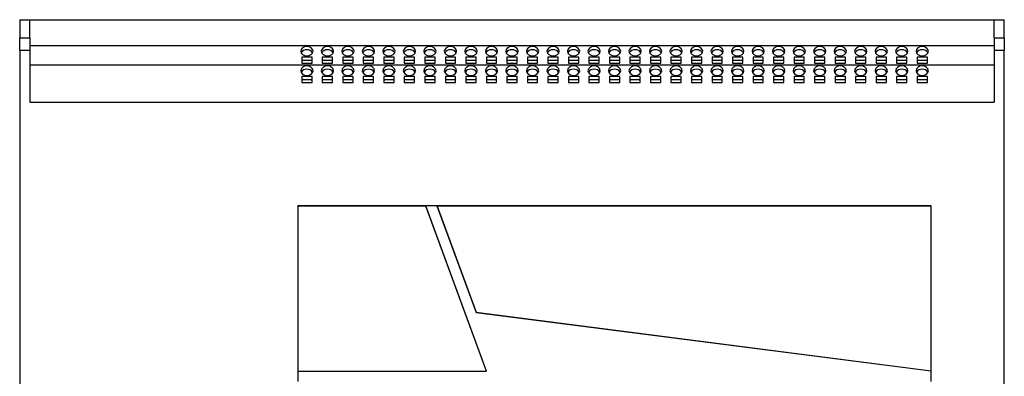
# Model space of a CAD drawing. Units: millimetres. Extents: x 372 to 1708, y 178 to 1328.
# Drawn here: x 1321 to 1705, y 1189 to 1328 of the extents above; entities that cross this region are included whole.
import ezdxf

# ---------------------------------------------------------------- set-up
doc = ezdxf.new("R2010")
doc.units = ezdxf.units.MM

msp = doc.modelspace()

# ---------------------------------------------------------------- linework, layer by layer
at = {"color": 7, "linetype": 'Continuous', "lineweight": 25}
for p, q in [((1321.47, 1328.02), (1325.47, 1328.02)), ((1321.47, 1328.02), (1321.47, 1321.02)), ((1325.47, 1321.02), (1325.47, 1328.02)), ((1325.47, 1328.02), (1701.47, 1328.02)), ((1701.47, 1328.02), (1705.47, 1328.02)), ((1701.47, 1321.02), (1701.47, 1328.02)), ((1705.47, 1321.02), (1705.47, 1328.02)), ((1321.47, 1321.02), (1325.47, 1321.02)), ((1321.47, 1316.02), (1321.47, 1321.02)), ((1325.47, 1321.02), (1325.47, 1316.02)), ((1701.47, 1321.02), (1705.47, 1321.02)), ((1701.47, 1321.02), (1701.47, 1316.02)), ((1705.47, 1321.02), (1705.47, 1316.02)), ((1325.47, 1318.02), (1701.47, 1318.02)), ((1321.47, 1316.02), (1321.47, 1108.02)), ((1325.47, 1316.02), (1321.47, 1316.02)), ((1325.47, 1316.02), (1325.47, 1295.89)), ((1435.47, 1313.42), (1431.47, 1313.42)), ((1431.47, 1313.42), (1431.47, 1311.13)), ((1435.47, 1311.13), (1435.47, 1313.42)), ((1443.47, 1313.42), (1439.47, 1313.42)), ((1439.47, 1313.42), (1439.47, 1311.13)), ((1443.47, 1311.13), (1443.47, 1313.42)), ((1447.47, 1313.42), (1447.47, 1311.13)), ((1451.47, 1313.42), (1447.47, 1313.42)), ((1451.47, 1311.13), (1451.47, 1313.42)), ((1455.47, 1313.42), (1455.47, 1311.13)), ((1459.47, 1313.42), (1455.47, 1313.42)), ((1459.47, 1311.13), (1459.47, 1313.42)), ((1463.47, 1313.42), (1463.47, 1311.13)), ((1467.47, 1313.42), (1463.47, 1313.42)), ((1467.47, 1311.13), (1467.47, 1313.42)), ((1471.47, 1313.42), (1471.47, 1311.13)), ((1475.47, 1313.42), (1471.47, 1313.42)), ((1475.47, 1311.13), (1475.47, 1313.42)), ((1479.47, 1313.42), (1479.47, 1311.13)), ((1483.47, 1313.42), (1479.47, 1313.42)), ((1483.47, 1311.13), (1483.47, 1313.42)), ((1487.47, 1313.42), (1487.47, 1311.13)), ((1491.47, 1313.42), (1487.47, 1313.42)), ((1491.47, 1311.13), (1491.47, 1313.42)), ((1495.47, 1313.42), (1495.47, 1311.13)), ((1499.47, 1313.42), (1495.47, 1313.42)), ((1499.47, 1311.13), (1499.47, 1313.42)), ((1503.47, 1313.42), (1503.47, 1311.13)), ((1507.47, 1313.42), (1503.47, 1313.42)), ((1507.47, 1311.13), (1507.47, 1313.42)), ((1511.47, 1313.42), (1511.47, 1311.13)), ((1515.47, 1313.42), (1511.47, 1313.42)), ((1515.47, 1311.13), (1515.47, 1313.42)), ((1519.47, 1313.42), (1519.47, 1311.13)), ((1523.47, 1313.42), (1519.47, 1313.42)), ((1523.47, 1311.13), (1523.47, 1313.42)), ((1527.47, 1313.42), (1527.47, 1311.13)), ((1531.47, 1313.42), (1527.47, 1313.42)), ((1531.47, 1311.13), (1531.47, 1313.42)), ((1535.47, 1313.42), (1535.47, 1311.13)), ((1539.47, 1313.42), (1535.47, 1313.42)), ((1539.47, 1311.13), (1539.47, 1313.42)), ((1543.47, 1313.42), (1543.47, 1311.13)), ((1547.47, 1313.42), (1543.47, 1313.42)), ((1547.47, 1311.13), (1547.47, 1313.42)), ((1551.47, 1313.42), (1551.47, 1311.13)), ((1555.47, 1313.42), (1551.47, 1313.42)), ((1555.47, 1311.13), (1555.47, 1313.42)), ((1559.47, 1313.42), (1559.47, 1311.13)), ((1563.47, 1313.42), (1559.47, 1313.42)), ((1563.47, 1311.13), (1563.47, 1313.42)), ((1567.47, 1313.42), (1567.47, 1311.13)), ((1571.47, 1313.42), (1567.47, 1313.42)), ((1571.47, 1311.13), (1571.47, 1313.42)), ((1575.47, 1313.42), (1575.47, 1311.13)), ((1579.47, 1313.42), (1575.47, 1313.42)), ((1579.47, 1311.13), (1579.47, 1313.42)), ((1583.47, 1313.42), (1583.47, 1311.13)), ((1587.47, 1313.42), (1583.47, 1313.42)), ((1587.47, 1311.13), (1587.47, 1313.42)), ((1591.47, 1313.42), (1591.47, 1311.13)), ((1595.47, 1313.42), (1591.47, 1313.42)), ((1595.47, 1311.13), (1595.47, 1313.42)), ((1599.47, 1313.42), (1599.47, 1311.13)), ((1603.47, 1313.42), (1599.47, 1313.42)), ((1603.47, 1311.13), (1603.47, 1313.42)), ((1607.47, 1313.42), (1607.47, 1311.13)), ((1611.47, 1313.42), (1607.47, 1313.42)), ((1611.47, 1311.13), (1611.47, 1313.42)), ((1615.47, 1313.42), (1615.47, 1311.13)), ((1619.47, 1313.42), (1615.47, 1313.42)), ((1619.47, 1311.13), (1619.47, 1313.42)), ((1623.47, 1313.42), (1623.47, 1311.13)), ((1627.47, 1313.42), (1623.47, 1313.42)), ((1627.47, 1311.13), (1627.47, 1313.42)), ((1631.47, 1313.42), (1631.47, 1311.13)), ((1635.47, 1313.42), (1631.47, 1313.42)), ((1635.47, 1311.13), (1635.47, 1313.42)), ((1639.47, 1313.42), (1639.47, 1311.13)), ((1643.47, 1313.42), (1639.47, 1313.42)), ((1643.47, 1311.13), (1643.47, 1313.42)), ((1647.47, 1313.42), (1647.47, 1311.13)), ((1651.47, 1313.42), (1647.47, 1313.42)), ((1651.47, 1311.13), (1651.47, 1313.42)), ((1655.47, 1313.42), (1655.47, 1311.13)), ((1659.47, 1313.42), (1655.47, 1313.42)), ((1659.47, 1311.13), (1659.47, 1313.42)), ((1663.47, 1313.42), (1663.47, 1311.13)), ((1667.47, 1313.42), (1663.47, 1313.42)), ((1667.47, 1311.13), (1667.47, 1313.42)), ((1671.47, 1313.42), (1671.47, 1311.13)), ((1675.47, 1313.42), (1671.47, 1313.42)), ((1675.47, 1311.13), (1675.47, 1313.42)), ((1701.47, 1316.02), (1701.47, 1295.89)), ((1705.47, 1316.02), (1701.47, 1316.02)), ((1705.47, 1108.02), (1705.47, 1316.02)), ((1325.47, 1310.45), (1701.47, 1310.45)), ((1435.47, 1312.14), (1431.47, 1312.14)), ((1431.47, 1311.13), (1435.47, 1311.13)), ((1443.47, 1312.14), (1439.47, 1312.14)), ((1439.47, 1311.13), (1443.47, 1311.13)), ((1451.47, 1312.14), (1447.47, 1312.14)), ((1447.47, 1311.13), (1451.47, 1311.13)), ((1459.47, 1312.14), (1455.47, 1312.14)), ((1455.47, 1311.13), (1459.47, 1311.13)), ((1467.47, 1312.14), (1463.47, 1312.14)), ((1463.47, 1311.13), (1467.47, 1311.13)), ((1475.47, 1312.14), (1471.47, 1312.14)), ((1471.47, 1311.13), (1475.47, 1311.13)), ((1483.47, 1312.14), (1479.47, 1312.14)), ((1479.47, 1311.13), (1483.47, 1311.13)), ((1491.47, 1312.14), (1487.47, 1312.14)), ((1487.47, 1311.13), (1491.47, 1311.13)), ((1499.47, 1312.14), (1495.47, 1312.14)), ((1495.47, 1311.13), (1499.47, 1311.13)), ((1507.47, 1312.14), (1503.47, 1312.14)), ((1503.47, 1311.13), (1507.47, 1311.13)), ((1515.47, 1312.14), (1511.47, 1312.14)), ((1511.47, 1311.13), (1515.47, 1311.13)), ((1523.47, 1312.14), (1519.47, 1312.14)), ((1519.47, 1311.13), (1523.47, 1311.13)), ((1531.47, 1312.14), (1527.47, 1312.14)), ((1527.47, 1311.13), (1531.47, 1311.13)), ((1539.47, 1312.14), (1535.47, 1312.14)), ((1535.47, 1311.13), (1539.47, 1311.13)), ((1547.47, 1312.14), (1543.47, 1312.14)), ((1543.47, 1311.13), (1547.47, 1311.13)), ((1555.47, 1312.14), (1551.47, 1312.14)), ((1551.47, 1311.13), (1555.47, 1311.13)), ((1563.47, 1312.14), (1559.47, 1312.14)), ((1559.47, 1311.13), (1563.47, 1311.13)), ((1571.47, 1312.14), (1567.47, 1312.14)), ((1567.47, 1311.13), (1571.47, 1311.13)), ((1579.47, 1312.14), (1575.47, 1312.14)), ((1575.47, 1311.13), (1579.47, 1311.13)), ((1587.47, 1312.14), (1583.47, 1312.14)), ((1583.47, 1311.13), (1587.47, 1311.13)), ((1595.47, 1312.14), (1591.47, 1312.14)), ((1591.47, 1311.13), (1595.47, 1311.13)), ((1603.47, 1312.14), (1599.47, 1312.14)), ((1599.47, 1311.13), (1603.47, 1311.13)), ((1611.47, 1312.14), (1607.47, 1312.14)), ((1607.47, 1311.13), (1611.47, 1311.13)), ((1619.47, 1312.14), (1615.47, 1312.14)), ((1615.47, 1311.13), (1619.47, 1311.13)), ((1627.47, 1312.14), (1623.47, 1312.14)), ((1623.47, 1311.13), (1627.47, 1311.13)), ((1635.47, 1312.14), (1631.47, 1312.14)), ((1631.47, 1311.13), (1635.47, 1311.13)), ((1643.47, 1312.14), (1639.47, 1312.14)), ((1639.47, 1311.13), (1643.47, 1311.13)), ((1651.47, 1312.14), (1647.47, 1312.14)), ((1647.47, 1311.13), (1651.47, 1311.13)), ((1659.47, 1312.14), (1655.47, 1312.14)), ((1655.47, 1311.13), (1659.47, 1311.13)), ((1667.47, 1312.14), (1663.47, 1312.14)), ((1663.47, 1311.13), (1667.47, 1311.13)), ((1675.47, 1312.14), (1671.47, 1312.14)), ((1671.47, 1311.13), (1675.47, 1311.13)), ((1435.47, 1305.85), (1431.47, 1305.85)), ((1431.47, 1305.85), (1431.47, 1303.55)), ((1435.47, 1303.55), (1435.47, 1305.85)), ((1443.47, 1305.85), (1439.47, 1305.85)), ((1439.47, 1305.85), (1439.47, 1303.55)), ((1443.47, 1303.55), (1443.47, 1305.85)), ((1451.47, 1305.85), (1447.47, 1305.85)), ((1447.47, 1305.85), (1447.47, 1303.55)), ((1451.47, 1303.55), (1451.47, 1305.85)), ((1459.47, 1305.85), (1455.47, 1305.85)), ((1455.47, 1305.85), (1455.47, 1303.55)), ((1459.47, 1303.55), (1459.47, 1305.85)), ((1467.47, 1305.85), (1463.47, 1305.85)), ((1463.47, 1305.85), (1463.47, 1303.55)), ((1467.47, 1303.55), (1467.47, 1305.85)), ((1475.47, 1305.85), (1471.47, 1305.85)), ((1471.47, 1305.85), (1471.47, 1303.55)), ((1475.47, 1303.55), (1475.47, 1305.85)), ((1483.47, 1305.85), (1479.47, 1305.85)), ((1479.47, 1305.85), (1479.47, 1303.55)), ((1483.47, 1303.55), (1483.47, 1305.85)), ((1491.47, 1305.85), (1487.47, 1305.85)), ((1487.47, 1305.85), (1487.47, 1303.55)), ((1491.47, 1303.55), (1491.47, 1305.85)), ((1499.47, 1305.85), (1495.47, 1305.85)), ((1495.47, 1305.85), (1495.47, 1303.55)), ((1499.47, 1303.55), (1499.47, 1305.85)), ((1507.47, 1305.85), (1503.47, 1305.85)), ((1503.47, 1305.85), (1503.47, 1303.55)), ((1507.47, 1303.55), (1507.47, 1305.85)), ((1515.47, 1305.85), (1511.47, 1305.85)), ((1511.47, 1305.85), (1511.47, 1303.55)), ((1515.47, 1303.55), (1515.47, 1305.85)), ((1523.47, 1305.85), (1519.47, 1305.85)), ((1519.47, 1305.85), (1519.47, 1303.55)), ((1523.47, 1303.55), (1523.47, 1305.85)), ((1531.47, 1305.85), (1527.47, 1305.85)), ((1527.47, 1305.85), (1527.47, 1303.55)), ((1531.47, 1303.55), (1531.47, 1305.85)), ((1539.47, 1305.85), (1535.47, 1305.85)), ((1535.47, 1305.85), (1535.47, 1303.55)), ((1539.47, 1303.55), (1539.47, 1305.85)), ((1547.47, 1305.85), (1543.47, 1305.85)), ((1543.47, 1305.85), (1543.47, 1303.55)), ((1547.47, 1303.55), (1547.47, 1305.85)), ((1555.47, 1305.85), (1551.47, 1305.85)), ((1551.47, 1305.85), (1551.47, 1303.55)), ((1555.47, 1303.55), (1555.47, 1305.85)), ((1563.47, 1305.85), (1559.47, 1305.85)), ((1559.47, 1305.85), (1559.47, 1303.55)), ((1563.47, 1303.55), (1563.47, 1305.85)), ((1571.47, 1305.85), (1567.47, 1305.85)), ((1567.47, 1305.85), (1567.47, 1303.55)), ((1571.47, 1303.55), (1571.47, 1305.85)), ((1579.47, 1305.85), (1575.47, 1305.85)), ((1575.47, 1305.85), (1575.47, 1303.55)), ((1579.47, 1303.55), (1579.47, 1305.85)), ((1587.47, 1305.85), (1583.47, 1305.85)), ((1583.47, 1305.85), (1583.47, 1303.55)), ((1587.47, 1303.55), (1587.47, 1305.85)), ((1595.47, 1305.85), (1591.47, 1305.85)), ((1591.47, 1305.85), (1591.47, 1303.55)), ((1595.47, 1303.55), (1595.47, 1305.85)), ((1603.47, 1305.85), (1599.47, 1305.85)), ((1599.47, 1305.85), (1599.47, 1303.55)), ((1603.47, 1303.55), (1603.47, 1305.85)), ((1611.47, 1305.85), (1607.47, 1305.85)), ((1607.47, 1305.85), (1607.47, 1303.55)), ((1611.47, 1303.55), (1611.47, 1305.85)), ((1619.47, 1305.85), (1615.47, 1305.85)), ((1615.47, 1305.85), (1615.47, 1303.55)), ((1619.47, 1303.55), (1619.47, 1305.85)), ((1627.47, 1305.85), (1623.47, 1305.85)), ((1623.47, 1305.85), (1623.47, 1303.55)), ((1627.47, 1303.55), (1627.47, 1305.85)), ((1635.47, 1305.85), (1631.47, 1305.85)), ((1631.47, 1305.85), (1631.47, 1303.55)), ((1635.47, 1303.55), (1635.47, 1305.85)), ((1643.47, 1305.85), (1639.47, 1305.85)), ((1639.47, 1305.85), (1639.47, 1303.55)), ((1643.47, 1303.55), (1643.47, 1305.85)), ((1651.47, 1305.85), (1647.47, 1305.85)), ((1647.47, 1305.85), (1647.47, 1303.55)), ((1651.47, 1303.55), (1651.47, 1305.85)), ((1659.47, 1305.85), (1655.47, 1305.85)), ((1655.47, 1305.85), (1655.47, 1303.55)), ((1659.47, 1303.55), (1659.47, 1305.85)), ((1667.47, 1305.85), (1663.47, 1305.85)), ((1663.47, 1305.85), (1663.47, 1303.55)), ((1667.47, 1303.55), (1667.47, 1305.85)), ((1675.47, 1305.85), (1671.47, 1305.85)), ((1671.47, 1305.85), (1671.47, 1303.55)), ((1675.47, 1303.55), (1675.47, 1305.85)), ((1435.47, 1304.57), (1431.47, 1304.57)), ((1431.47, 1303.55), (1435.47, 1303.55)), ((1443.47, 1304.57), (1439.47, 1304.57)), ((1439.47, 1303.55), (1443.47, 1303.55)), ((1451.47, 1304.57), (1447.47, 1304.57)), ((1447.47, 1303.55), (1451.47, 1303.55)), ((1459.47, 1304.57), (1455.47, 1304.57)), ((1455.47, 1303.55), (1459.47, 1303.55)), ((1467.47, 1304.57), (1463.47, 1304.57)), ((1463.47, 1303.55), (1467.47, 1303.55)), ((1475.47, 1304.57), (1471.47, 1304.57)), ((1471.47, 1303.55), (1475.47, 1303.55)), ((1483.47, 1304.57), (1479.47, 1304.57)), ((1479.47, 1303.55), (1483.47, 1303.55)), ((1491.47, 1304.57), (1487.47, 1304.57)), ((1487.47, 1303.55), (1491.47, 1303.55)), ((1499.47, 1304.57), (1495.47, 1304.57)), ((1495.47, 1303.55), (1499.47, 1303.55)), ((1507.47, 1304.57), (1503.47, 1304.57)), ((1503.47, 1303.55), (1507.47, 1303.55)), ((1515.47, 1304.57), (1511.47, 1304.57)), ((1511.47, 1303.55), (1515.47, 1303.55)), ((1523.47, 1304.57), (1519.47, 1304.57)), ((1519.47, 1303.55), (1523.47, 1303.55)), ((1531.47, 1304.57), (1527.47, 1304.57)), ((1527.47, 1303.55), (1531.47, 1303.55)), ((1539.47, 1304.57), (1535.47, 1304.57)), ((1535.47, 1303.55), (1539.47, 1303.55)), ((1547.47, 1304.57), (1543.47, 1304.57)), ((1543.47, 1303.55), (1547.47, 1303.55)), ((1555.47, 1304.57), (1551.47, 1304.57)), ((1551.47, 1303.55), (1555.47, 1303.55)), ((1563.47, 1304.57), (1559.47, 1304.57)), ((1559.47, 1303.55), (1563.47, 1303.55)), ((1571.47, 1304.57), (1567.47, 1304.57)), ((1567.47, 1303.55), (1571.47, 1303.55)), ((1579.47, 1304.57), (1575.47, 1304.57)), ((1575.47, 1303.55), (1579.47, 1303.55)), ((1587.47, 1304.57), (1583.47, 1304.57)), ((1583.47, 1303.55), (1587.47, 1303.55)), ((1595.47, 1304.57), (1591.47, 1304.57)), ((1591.47, 1303.55), (1595.47, 1303.55)), ((1603.47, 1304.57), (1599.47, 1304.57)), ((1599.47, 1303.55), (1603.47, 1303.55)), ((1611.47, 1304.57), (1607.47, 1304.57)), ((1607.47, 1303.55), (1611.47, 1303.55)), ((1619.47, 1304.57), (1615.47, 1304.57)), ((1615.47, 1303.55), (1619.47, 1303.55)), ((1627.47, 1304.57), (1623.47, 1304.57)), ((1623.47, 1303.55), (1627.47, 1303.55)), ((1635.47, 1304.57), (1631.47, 1304.57)), ((1631.47, 1303.55), (1635.47, 1303.55)), ((1643.47, 1304.57), (1639.47, 1304.57)), ((1639.47, 1303.55), (1643.47, 1303.55)), ((1651.47, 1304.57), (1647.47, 1304.57)), ((1647.47, 1303.55), (1651.47, 1303.55)), ((1659.47, 1304.57), (1655.47, 1304.57)), ((1655.47, 1303.55), (1659.47, 1303.55)), ((1667.47, 1304.57), (1663.47, 1304.57)), ((1663.47, 1303.55), (1667.47, 1303.55)), ((1675.47, 1304.57), (1671.47, 1304.57)), ((1671.47, 1303.55), (1675.47, 1303.55)), ((1325.47, 1295.89), (1701.47, 1295.89)), ((1430, 1255.39), (1429.97, 1255.42)), ((1479.85, 1255.42), (1429.97, 1255.42)), ((1429.97, 1255.42), (1429.97, 1191.05)), ((1479.83, 1255.39), (1430, 1255.39)), ((1430, 1255.39), (1430, 1191.08)), ((1479.83, 1255.39), (1479.85, 1255.42)), ((1503.49, 1191.08), (1479.83, 1255.39)), ((1503.54, 1191.05), (1479.85, 1255.42)), ((1484.2, 1255.42), (1479.85, 1255.42)), ((1484.25, 1255.39), (1484.2, 1255.42)), ((1484.2, 1255.42), (1499.46, 1213.96)), ((1676.97, 1255.42), (1484.2, 1255.42)), ((1484.25, 1255.39), (1499.48, 1213.99)), ((1676.93, 1255.39), (1484.25, 1255.39)), ((1676.93, 1255.39), (1676.97, 1255.42)), ((1676.93, 1191.22), (1676.93, 1255.39)), ((1676.97, 1191.18), (1676.97, 1255.42)), ((1499.48, 1213.99), (1499.46, 1213.96)), ((1499.46, 1213.96), (1676.97, 1191.18)), ((1499.48, 1213.99), (1676.93, 1191.22)), ((1430, 1191.08), (1429.97, 1191.05)), ((1429.97, 1191.05), (1503.54, 1191.05)), ((1429.97, 1191.05), (1429.97, 1187.05)), ((1430, 1191.08), (1503.49, 1191.08)), ((1503.49, 1191.08), (1503.54, 1191.05)), ((1676.93, 1191.22), (1676.97, 1191.18)), ((1676.97, 1187.05), (1676.97, 1191.18))]:
    msp.add_line(p, q, dxfattribs=at)
at = {"color": 7, "linetype": 'Continuous', "lineweight": 25, "flags": 128}
for points in [[(1433.47, 1313.88), (1434.39, 1314.02), (1435.17, 1314.42), (1435.69, 1315.02), (1435.87, 1315.72), (1435.69, 1316.43), (1435.17, 1317.02), (1434.39, 1317.42), (1433.47, 1317.56), (1432.55, 1317.42), (1431.77, 1317.02), (1431.25, 1316.43), (1431.07, 1315.72), (1431.25, 1315.02), (1431.77, 1314.42), (1432.55, 1314.02), (1433.47, 1313.88)], [(1441.47, 1313.88), (1442.39, 1314.02), (1443.17, 1314.42), (1443.69, 1315.02), (1443.87, 1315.72), (1443.69, 1316.43), (1443.17, 1317.02), (1442.39, 1317.42), (1441.47, 1317.56), (1440.55, 1317.42), (1439.77, 1317.02), (1439.25, 1316.43), (1439.07, 1315.72), (1439.25, 1315.02), (1439.77, 1314.42), (1440.55, 1314.02), (1441.47, 1313.88)], [(1449.47, 1313.88), (1450.39, 1314.02), (1451.17, 1314.42), (1451.69, 1315.02), (1451.87, 1315.72), (1451.69, 1316.43), (1451.17, 1317.02), (1450.39, 1317.42), (1449.47, 1317.56), (1448.55, 1317.42), (1447.77, 1317.02), (1447.25, 1316.43), (1447.07, 1315.72), (1447.25, 1315.02), (1447.77, 1314.42), (1448.55, 1314.02), (1449.47, 1313.88)], [(1457.47, 1313.88), (1458.39, 1314.02), (1459.17, 1314.42), (1459.69, 1315.02), (1459.87, 1315.72), (1459.69, 1316.43), (1459.17, 1317.02), (1458.39, 1317.42), (1457.47, 1317.56), (1456.55, 1317.42), (1455.77, 1317.02), (1455.25, 1316.43), (1455.07, 1315.72), (1455.25, 1315.02), (1455.77, 1314.42), (1456.55, 1314.02), (1457.47, 1313.88)], [(1465.47, 1313.88), (1466.39, 1314.02), (1467.17, 1314.42), (1467.69, 1315.02), (1467.87, 1315.72), (1467.69, 1316.43), (1467.17, 1317.02), (1466.39, 1317.42), (1465.47, 1317.56), (1464.55, 1317.42), (1463.77, 1317.02), (1463.25, 1316.43), (1463.07, 1315.72), (1463.25, 1315.02), (1463.77, 1314.42), (1464.55, 1314.02), (1465.47, 1313.88)], [(1473.47, 1313.88), (1474.39, 1314.02), (1475.17, 1314.42), (1475.69, 1315.02), (1475.87, 1315.72), (1475.69, 1316.43), (1475.17, 1317.02), (1474.39, 1317.42), (1473.47, 1317.56), (1472.55, 1317.42), (1471.77, 1317.02), (1471.25, 1316.43), (1471.07, 1315.72), (1471.25, 1315.02), (1471.77, 1314.42), (1472.55, 1314.02), (1473.47, 1313.88)], [(1481.47, 1313.88), (1482.39, 1314.02), (1483.17, 1314.42), (1483.69, 1315.02), (1483.87, 1315.72), (1483.69, 1316.43), (1483.17, 1317.02), (1482.39, 1317.42), (1481.47, 1317.56), (1480.55, 1317.42), (1479.77, 1317.02), (1479.25, 1316.43), (1479.07, 1315.72), (1479.25, 1315.02), (1479.77, 1314.42), (1480.55, 1314.02), (1481.47, 1313.88)], [(1489.47, 1313.88), (1490.39, 1314.02), (1491.17, 1314.42), (1491.69, 1315.02), (1491.87, 1315.72), (1491.69, 1316.43), (1491.17, 1317.02), (1490.39, 1317.42), (1489.47, 1317.56), (1488.55, 1317.42), (1487.77, 1317.02), (1487.25, 1316.43), (1487.07, 1315.72), (1487.25, 1315.02), (1487.77, 1314.42), (1488.55, 1314.02), (1489.47, 1313.88)], [(1497.47, 1313.88), (1498.39, 1314.02), (1499.17, 1314.42), (1499.69, 1315.02), (1499.87, 1315.72), (1499.69, 1316.43), (1499.17, 1317.02), (1498.39, 1317.42), (1497.47, 1317.56), (1496.55, 1317.42), (1495.77, 1317.02), (1495.25, 1316.43), (1495.07, 1315.72), (1495.25, 1315.02), (1495.77, 1314.42), (1496.55, 1314.02), (1497.47, 1313.88)], [(1505.47, 1313.88), (1506.39, 1314.02), (1507.17, 1314.42), (1507.69, 1315.02), (1507.87, 1315.72), (1507.69, 1316.43), (1507.17, 1317.02), (1506.39, 1317.42), (1505.47, 1317.56), (1504.55, 1317.42), (1503.77, 1317.02), (1503.25, 1316.43), (1503.07, 1315.72), (1503.25, 1315.02), (1503.77, 1314.42), (1504.55, 1314.02), (1505.47, 1313.88)], [(1513.47, 1313.88), (1514.39, 1314.02), (1515.17, 1314.42), (1515.69, 1315.02), (1515.87, 1315.72), (1515.69, 1316.43), (1515.17, 1317.02), (1514.39, 1317.42), (1513.47, 1317.56), (1512.55, 1317.42), (1511.77, 1317.02), (1511.25, 1316.43), (1511.07, 1315.72), (1511.25, 1315.02), (1511.77, 1314.42), (1512.55, 1314.02), (1513.47, 1313.88)], [(1521.47, 1313.88), (1522.39, 1314.02), (1523.17, 1314.42), (1523.69, 1315.02), (1523.87, 1315.72), (1523.69, 1316.43), (1523.17, 1317.02), (1522.39, 1317.42), (1521.47, 1317.56), (1520.55, 1317.42), (1519.77, 1317.02), (1519.25, 1316.43), (1519.07, 1315.72), (1519.25, 1315.02), (1519.77, 1314.42), (1520.55, 1314.02), (1521.47, 1313.88)], [(1529.47, 1313.88), (1530.39, 1314.02), (1531.17, 1314.42), (1531.69, 1315.02), (1531.87, 1315.72), (1531.69, 1316.43), (1531.17, 1317.02), (1530.39, 1317.42), (1529.47, 1317.56), (1528.55, 1317.42), (1527.77, 1317.02), (1527.25, 1316.43), (1527.07, 1315.72), (1527.25, 1315.02), (1527.77, 1314.42), (1528.55, 1314.02), (1529.47, 1313.88)], [(1537.47, 1313.88), (1538.39, 1314.02), (1539.17, 1314.42), (1539.69, 1315.02), (1539.87, 1315.72), (1539.69, 1316.43), (1539.17, 1317.02), (1538.39, 1317.42), (1537.47, 1317.56), (1536.55, 1317.42), (1535.77, 1317.02), (1535.25, 1316.43), (1535.07, 1315.72), (1535.25, 1315.02), (1535.77, 1314.42), (1536.55, 1314.02), (1537.47, 1313.88)], [(1545.47, 1313.88), (1546.39, 1314.02), (1547.17, 1314.42), (1547.69, 1315.02), (1547.87, 1315.72), (1547.69, 1316.43), (1547.17, 1317.02), (1546.39, 1317.42), (1545.47, 1317.56), (1544.55, 1317.42), (1543.77, 1317.02), (1543.25, 1316.43), (1543.07, 1315.72), (1543.25, 1315.02), (1543.77, 1314.42), (1544.55, 1314.02), (1545.47, 1313.88)], [(1553.47, 1313.88), (1554.39, 1314.02), (1555.17, 1314.42), (1555.69, 1315.02), (1555.87, 1315.72), (1555.69, 1316.43), (1555.17, 1317.02), (1554.39, 1317.42), (1553.47, 1317.56), (1552.55, 1317.42), (1551.77, 1317.02), (1551.25, 1316.43), (1551.07, 1315.72), (1551.25, 1315.02), (1551.77, 1314.42), (1552.55, 1314.02), (1553.47, 1313.88)], [(1561.47, 1313.88), (1562.39, 1314.02), (1563.17, 1314.42), (1563.69, 1315.02), (1563.87, 1315.72), (1563.69, 1316.43), (1563.17, 1317.02), (1562.39, 1317.42), (1561.47, 1317.56), (1560.55, 1317.42), (1559.77, 1317.02), (1559.25, 1316.43), (1559.07, 1315.72), (1559.25, 1315.02), (1559.77, 1314.42), (1560.55, 1314.02), (1561.47, 1313.88)], [(1569.47, 1313.88), (1570.39, 1314.02), (1571.17, 1314.42), (1571.69, 1315.02), (1571.87, 1315.72), (1571.69, 1316.43), (1571.17, 1317.02), (1570.39, 1317.42), (1569.47, 1317.56), (1568.55, 1317.42), (1567.77, 1317.02), (1567.25, 1316.43), (1567.07, 1315.72), (1567.25, 1315.02), (1567.77, 1314.42), (1568.55, 1314.02), (1569.47, 1313.88)], [(1577.47, 1313.88), (1578.39, 1314.02), (1579.17, 1314.42), (1579.69, 1315.02), (1579.87, 1315.72), (1579.69, 1316.43), (1579.17, 1317.02), (1578.39, 1317.42), (1577.47, 1317.56), (1576.55, 1317.42), (1575.77, 1317.02), (1575.25, 1316.43), (1575.07, 1315.72), (1575.25, 1315.02), (1575.77, 1314.42), (1576.55, 1314.02), (1577.47, 1313.88)], [(1585.47, 1313.88), (1586.39, 1314.02), (1587.17, 1314.42), (1587.69, 1315.02), (1587.87, 1315.72), (1587.69, 1316.43), (1587.17, 1317.02), (1586.39, 1317.42), (1585.47, 1317.56), (1584.55, 1317.42), (1583.77, 1317.02), (1583.25, 1316.43), (1583.07, 1315.72), (1583.25, 1315.02), (1583.77, 1314.42), (1584.55, 1314.02), (1585.47, 1313.88)], [(1593.47, 1313.88), (1594.39, 1314.02), (1595.17, 1314.42), (1595.69, 1315.02), (1595.87, 1315.72), (1595.69, 1316.43), (1595.17, 1317.02), (1594.39, 1317.42), (1593.47, 1317.56), (1592.55, 1317.42), (1591.77, 1317.02), (1591.25, 1316.43), (1591.07, 1315.72), (1591.25, 1315.02), (1591.77, 1314.42), (1592.55, 1314.02), (1593.47, 1313.88)], [(1601.47, 1313.88), (1602.39, 1314.02), (1603.17, 1314.42), (1603.69, 1315.02), (1603.87, 1315.72), (1603.69, 1316.43), (1603.17, 1317.02), (1602.39, 1317.42), (1601.47, 1317.56), (1600.55, 1317.42), (1599.77, 1317.02), (1599.25, 1316.43), (1599.07, 1315.72), (1599.25, 1315.02), (1599.77, 1314.42), (1600.55, 1314.02), (1601.47, 1313.88)], [(1609.47, 1313.88), (1610.39, 1314.02), (1611.17, 1314.42), (1611.69, 1315.02), (1611.87, 1315.72), (1611.69, 1316.43), (1611.17, 1317.02), (1610.39, 1317.42), (1609.47, 1317.56), (1608.55, 1317.42), (1607.77, 1317.02), (1607.25, 1316.43), (1607.07, 1315.72), (1607.25, 1315.02), (1607.77, 1314.42), (1608.55, 1314.02), (1609.47, 1313.88)], [(1617.47, 1313.88), (1618.39, 1314.02), (1619.17, 1314.42), (1619.69, 1315.02), (1619.87, 1315.72), (1619.69, 1316.43), (1619.17, 1317.02), (1618.39, 1317.42), (1617.47, 1317.56), (1616.55, 1317.42), (1615.77, 1317.02), (1615.25, 1316.43), (1615.07, 1315.72), (1615.25, 1315.02), (1615.77, 1314.42), (1616.55, 1314.02), (1617.47, 1313.88)], [(1625.47, 1313.88), (1626.39, 1314.02), (1627.17, 1314.42), (1627.69, 1315.02), (1627.87, 1315.72), (1627.69, 1316.43), (1627.17, 1317.02), (1626.39, 1317.42), (1625.47, 1317.56), (1624.55, 1317.42), (1623.77, 1317.02), (1623.25, 1316.43), (1623.07, 1315.72), (1623.25, 1315.02), (1623.77, 1314.42), (1624.55, 1314.02), (1625.47, 1313.88)], [(1633.47, 1313.88), (1634.39, 1314.02), (1635.17, 1314.42), (1635.69, 1315.02), (1635.87, 1315.72), (1635.69, 1316.43), (1635.17, 1317.02), (1634.39, 1317.42), (1633.47, 1317.56), (1632.55, 1317.42), (1631.77, 1317.02), (1631.25, 1316.43), (1631.07, 1315.72), (1631.25, 1315.02), (1631.77, 1314.42), (1632.55, 1314.02), (1633.47, 1313.88)], [(1641.47, 1313.88), (1642.39, 1314.02), (1643.17, 1314.42), (1643.69, 1315.02), (1643.87, 1315.72), (1643.69, 1316.43), (1643.17, 1317.02), (1642.39, 1317.42), (1641.47, 1317.56), (1640.55, 1317.42), (1639.77, 1317.02), (1639.25, 1316.43), (1639.07, 1315.72), (1639.25, 1315.02), (1639.77, 1314.42), (1640.55, 1314.02), (1641.47, 1313.88)], [(1649.47, 1313.88), (1650.39, 1314.02), (1651.17, 1314.42), (1651.69, 1315.02), (1651.87, 1315.72), (1651.69, 1316.43), (1651.17, 1317.02), (1650.39, 1317.42), (1649.47, 1317.56), (1648.55, 1317.42), (1647.77, 1317.02), (1647.25, 1316.43), (1647.07, 1315.72), (1647.25, 1315.02), (1647.77, 1314.42), (1648.55, 1314.02), (1649.47, 1313.88)], [(1657.47, 1313.88), (1658.39, 1314.02), (1659.17, 1314.42), (1659.69, 1315.02), (1659.87, 1315.72), (1659.69, 1316.43), (1659.17, 1317.02), (1658.39, 1317.42), (1657.47, 1317.56), (1656.55, 1317.42), (1655.77, 1317.02), (1655.25, 1316.43), (1655.07, 1315.72), (1655.25, 1315.02), (1655.77, 1314.42), (1656.55, 1314.02), (1657.47, 1313.88)], [(1665.47, 1313.88), (1666.39, 1314.02), (1667.17, 1314.42), (1667.69, 1315.02), (1667.87, 1315.72), (1667.69, 1316.43), (1667.17, 1317.02), (1666.39, 1317.42), (1665.47, 1317.56), (1664.55, 1317.42), (1663.77, 1317.02), (1663.25, 1316.43), (1663.07, 1315.72), (1663.25, 1315.02), (1663.77, 1314.42), (1664.55, 1314.02), (1665.47, 1313.88)], [(1673.47, 1313.88), (1674.39, 1314.02), (1675.17, 1314.42), (1675.69, 1315.02), (1675.87, 1315.72), (1675.69, 1316.43), (1675.17, 1317.02), (1674.39, 1317.42), (1673.47, 1317.56), (1672.55, 1317.42), (1671.77, 1317.02), (1671.25, 1316.43), (1671.07, 1315.72), (1671.25, 1315.02), (1671.77, 1314.42), (1672.55, 1314.02), (1673.47, 1313.88)], [(1433.47, 1306.31), (1434.39, 1306.45), (1435.17, 1306.85), (1435.69, 1307.45), (1435.87, 1308.15), (1435.69, 1308.85), (1435.17, 1309.45), (1434.39, 1309.85), (1433.47, 1309.99), (1432.55, 1309.85), (1431.77, 1309.45), (1431.25, 1308.85), (1431.07, 1308.15), (1431.25, 1307.45), (1431.77, 1306.85), (1432.55, 1306.45), (1433.47, 1306.31)], [(1441.47, 1306.31), (1442.39, 1306.45), (1443.17, 1306.85), (1443.69, 1307.45), (1443.87, 1308.15), (1443.69, 1308.85), (1443.17, 1309.45), (1442.39, 1309.85), (1441.47, 1309.99), (1440.55, 1309.85), (1439.77, 1309.45), (1439.25, 1308.85), (1439.07, 1308.15), (1439.25, 1307.45), (1439.77, 1306.85), (1440.55, 1306.45), (1441.47, 1306.31)], [(1449.47, 1306.31), (1450.39, 1306.45), (1451.17, 1306.85), (1451.69, 1307.45), (1451.87, 1308.15), (1451.69, 1308.85), (1451.17, 1309.45), (1450.39, 1309.85), (1449.47, 1309.99), (1448.55, 1309.85), (1447.77, 1309.45), (1447.25, 1308.85), (1447.07, 1308.15), (1447.25, 1307.45), (1447.77, 1306.85), (1448.55, 1306.45), (1449.47, 1306.31)], [(1457.47, 1306.31), (1458.39, 1306.45), (1459.17, 1306.85), (1459.69, 1307.45), (1459.87, 1308.15), (1459.69, 1308.85), (1459.17, 1309.45), (1458.39, 1309.85), (1457.47, 1309.99), (1456.55, 1309.85), (1455.77, 1309.45), (1455.25, 1308.85), (1455.07, 1308.15), (1455.25, 1307.45), (1455.77, 1306.85), (1456.55, 1306.45), (1457.47, 1306.31)], [(1465.47, 1306.31), (1466.39, 1306.45), (1467.17, 1306.85), (1467.69, 1307.45), (1467.87, 1308.15), (1467.69, 1308.85), (1467.17, 1309.45), (1466.39, 1309.85), (1465.47, 1309.99), (1464.55, 1309.85), (1463.77, 1309.45), (1463.25, 1308.85), (1463.07, 1308.15), (1463.25, 1307.45), (1463.77, 1306.85), (1464.55, 1306.45), (1465.47, 1306.31)], [(1473.47, 1306.31), (1474.39, 1306.45), (1475.17, 1306.85), (1475.69, 1307.45), (1475.87, 1308.15), (1475.69, 1308.85), (1475.17, 1309.45), (1474.39, 1309.85), (1473.47, 1309.99), (1472.55, 1309.85), (1471.77, 1309.45), (1471.25, 1308.85), (1471.07, 1308.15), (1471.25, 1307.45), (1471.77, 1306.85), (1472.55, 1306.45), (1473.47, 1306.31)], [(1481.47, 1306.31), (1482.39, 1306.45), (1483.17, 1306.85), (1483.69, 1307.45), (1483.87, 1308.15), (1483.69, 1308.85), (1483.17, 1309.45), (1482.39, 1309.85), (1481.47, 1309.99), (1480.55, 1309.85), (1479.77, 1309.45), (1479.25, 1308.85), (1479.07, 1308.15), (1479.25, 1307.45), (1479.77, 1306.85), (1480.55, 1306.45), (1481.47, 1306.31)], [(1489.47, 1306.31), (1490.39, 1306.45), (1491.17, 1306.85), (1491.69, 1307.45), (1491.87, 1308.15), (1491.69, 1308.85), (1491.17, 1309.45), (1490.39, 1309.85), (1489.47, 1309.99), (1488.55, 1309.85), (1487.77, 1309.45), (1487.25, 1308.85), (1487.07, 1308.15), (1487.25, 1307.45), (1487.77, 1306.85), (1488.55, 1306.45), (1489.47, 1306.31)], [(1497.47, 1306.31), (1498.39, 1306.45), (1499.17, 1306.85), (1499.69, 1307.45), (1499.87, 1308.15), (1499.69, 1308.85), (1499.17, 1309.45), (1498.39, 1309.85), (1497.47, 1309.99), (1496.55, 1309.85), (1495.77, 1309.45), (1495.25, 1308.85), (1495.07, 1308.15), (1495.25, 1307.45), (1495.77, 1306.85), (1496.55, 1306.45), (1497.47, 1306.31)], [(1505.47, 1306.31), (1506.39, 1306.45), (1507.17, 1306.85), (1507.69, 1307.45), (1507.87, 1308.15), (1507.69, 1308.85), (1507.17, 1309.45), (1506.39, 1309.85), (1505.47, 1309.99), (1504.55, 1309.85), (1503.77, 1309.45), (1503.25, 1308.85), (1503.07, 1308.15), (1503.25, 1307.45), (1503.77, 1306.85), (1504.55, 1306.45), (1505.47, 1306.31)], [(1513.47, 1306.31), (1514.39, 1306.45), (1515.17, 1306.85), (1515.69, 1307.45), (1515.87, 1308.15), (1515.69, 1308.85), (1515.17, 1309.45), (1514.39, 1309.85), (1513.47, 1309.99), (1512.55, 1309.85), (1511.77, 1309.45), (1511.25, 1308.85), (1511.07, 1308.15), (1511.25, 1307.45), (1511.77, 1306.85), (1512.55, 1306.45), (1513.47, 1306.31)], [(1521.47, 1306.31), (1522.39, 1306.45), (1523.17, 1306.85), (1523.69, 1307.45), (1523.87, 1308.15), (1523.69, 1308.85), (1523.17, 1309.45), (1522.39, 1309.85), (1521.47, 1309.99), (1520.55, 1309.85), (1519.77, 1309.45), (1519.25, 1308.85), (1519.07, 1308.15), (1519.25, 1307.45), (1519.77, 1306.85), (1520.55, 1306.45), (1521.47, 1306.31)], [(1529.47, 1306.31), (1530.39, 1306.45), (1531.17, 1306.85), (1531.69, 1307.45), (1531.87, 1308.15), (1531.69, 1308.85), (1531.17, 1309.45), (1530.39, 1309.85), (1529.47, 1309.99), (1528.55, 1309.85), (1527.77, 1309.45), (1527.25, 1308.85), (1527.07, 1308.15), (1527.25, 1307.45), (1527.77, 1306.85), (1528.55, 1306.45), (1529.47, 1306.31)], [(1537.47, 1306.31), (1538.39, 1306.45), (1539.17, 1306.85), (1539.69, 1307.45), (1539.87, 1308.15), (1539.69, 1308.85), (1539.17, 1309.45), (1538.39, 1309.85), (1537.47, 1309.99), (1536.55, 1309.85), (1535.77, 1309.45), (1535.25, 1308.85), (1535.07, 1308.15), (1535.25, 1307.45), (1535.77, 1306.85), (1536.55, 1306.45), (1537.47, 1306.31)], [(1545.47, 1306.31), (1546.39, 1306.45), (1547.17, 1306.85), (1547.69, 1307.45), (1547.87, 1308.15), (1547.69, 1308.85), (1547.17, 1309.45), (1546.39, 1309.85), (1545.47, 1309.99), (1544.55, 1309.85), (1543.77, 1309.45), (1543.25, 1308.85), (1543.07, 1308.15), (1543.25, 1307.45), (1543.77, 1306.85), (1544.55, 1306.45), (1545.47, 1306.31)], [(1553.47, 1306.31), (1554.39, 1306.45), (1555.17, 1306.85), (1555.69, 1307.45), (1555.87, 1308.15), (1555.69, 1308.85), (1555.17, 1309.45), (1554.39, 1309.85), (1553.47, 1309.99), (1552.55, 1309.85), (1551.77, 1309.45), (1551.25, 1308.85), (1551.07, 1308.15), (1551.25, 1307.45), (1551.77, 1306.85), (1552.55, 1306.45), (1553.47, 1306.31)], [(1561.47, 1306.31), (1562.39, 1306.45), (1563.17, 1306.85), (1563.69, 1307.45), (1563.87, 1308.15), (1563.69, 1308.85), (1563.17, 1309.45), (1562.39, 1309.85), (1561.47, 1309.99), (1560.55, 1309.85), (1559.77, 1309.45), (1559.25, 1308.85), (1559.07, 1308.15), (1559.25, 1307.45), (1559.77, 1306.85), (1560.55, 1306.45), (1561.47, 1306.31)], [(1569.47, 1306.31), (1570.39, 1306.45), (1571.17, 1306.85), (1571.69, 1307.45), (1571.87, 1308.15), (1571.69, 1308.85), (1571.17, 1309.45), (1570.39, 1309.85), (1569.47, 1309.99), (1568.55, 1309.85), (1567.77, 1309.45), (1567.25, 1308.85), (1567.07, 1308.15), (1567.25, 1307.45), (1567.77, 1306.85), (1568.55, 1306.45), (1569.47, 1306.31)], [(1577.47, 1306.31), (1578.39, 1306.45), (1579.17, 1306.85), (1579.69, 1307.45), (1579.87, 1308.15), (1579.69, 1308.85), (1579.17, 1309.45), (1578.39, 1309.85), (1577.47, 1309.99), (1576.55, 1309.85), (1575.77, 1309.45), (1575.25, 1308.85), (1575.07, 1308.15), (1575.25, 1307.45), (1575.77, 1306.85), (1576.55, 1306.45), (1577.47, 1306.31)], [(1585.47, 1306.31), (1586.39, 1306.45), (1587.17, 1306.85), (1587.69, 1307.45), (1587.87, 1308.15), (1587.69, 1308.85), (1587.17, 1309.45), (1586.39, 1309.85), (1585.47, 1309.99), (1584.55, 1309.85), (1583.77, 1309.45), (1583.25, 1308.85), (1583.07, 1308.15), (1583.25, 1307.45), (1583.77, 1306.85), (1584.55, 1306.45), (1585.47, 1306.31)], [(1593.47, 1306.31), (1594.39, 1306.45), (1595.17, 1306.85), (1595.69, 1307.45), (1595.87, 1308.15), (1595.69, 1308.85), (1595.17, 1309.45), (1594.39, 1309.85), (1593.47, 1309.99), (1592.55, 1309.85), (1591.77, 1309.45), (1591.25, 1308.85), (1591.07, 1308.15), (1591.25, 1307.45), (1591.77, 1306.85), (1592.55, 1306.45), (1593.47, 1306.31)], [(1601.47, 1306.31), (1602.39, 1306.45), (1603.17, 1306.85), (1603.69, 1307.45), (1603.87, 1308.15), (1603.69, 1308.85), (1603.17, 1309.45), (1602.39, 1309.85), (1601.47, 1309.99), (1600.55, 1309.85), (1599.77, 1309.45), (1599.25, 1308.85), (1599.07, 1308.15), (1599.25, 1307.45), (1599.77, 1306.85), (1600.55, 1306.45), (1601.47, 1306.31)], [(1609.47, 1306.31), (1610.39, 1306.45), (1611.17, 1306.85), (1611.69, 1307.45), (1611.87, 1308.15), (1611.69, 1308.85), (1611.17, 1309.45), (1610.39, 1309.85), (1609.47, 1309.99), (1608.55, 1309.85), (1607.77, 1309.45), (1607.25, 1308.85), (1607.07, 1308.15), (1607.25, 1307.45), (1607.77, 1306.85), (1608.55, 1306.45), (1609.47, 1306.31)], [(1617.47, 1306.31), (1618.39, 1306.45), (1619.17, 1306.85), (1619.69, 1307.45), (1619.87, 1308.15), (1619.69, 1308.85), (1619.17, 1309.45), (1618.39, 1309.85), (1617.47, 1309.99), (1616.55, 1309.85), (1615.77, 1309.45), (1615.25, 1308.85), (1615.07, 1308.15), (1615.25, 1307.45), (1615.77, 1306.85), (1616.55, 1306.45), (1617.47, 1306.31)], [(1625.47, 1306.31), (1626.39, 1306.45), (1627.17, 1306.85), (1627.69, 1307.45), (1627.87, 1308.15), (1627.69, 1308.85), (1627.17, 1309.45), (1626.39, 1309.85), (1625.47, 1309.99), (1624.55, 1309.85), (1623.77, 1309.45), (1623.25, 1308.85), (1623.07, 1308.15), (1623.25, 1307.45), (1623.77, 1306.85), (1624.55, 1306.45), (1625.47, 1306.31)], [(1633.47, 1306.31), (1634.39, 1306.45), (1635.17, 1306.85), (1635.69, 1307.45), (1635.87, 1308.15), (1635.69, 1308.85), (1635.17, 1309.45), (1634.39, 1309.85), (1633.47, 1309.99), (1632.55, 1309.85), (1631.77, 1309.45), (1631.25, 1308.85), (1631.07, 1308.15), (1631.25, 1307.45), (1631.77, 1306.85), (1632.55, 1306.45), (1633.47, 1306.31)], [(1641.47, 1306.31), (1642.39, 1306.45), (1643.17, 1306.85), (1643.69, 1307.45), (1643.87, 1308.15), (1643.69, 1308.85), (1643.17, 1309.45), (1642.39, 1309.85), (1641.47, 1309.99), (1640.55, 1309.85), (1639.77, 1309.45), (1639.25, 1308.85), (1639.07, 1308.15), (1639.25, 1307.45), (1639.77, 1306.85), (1640.55, 1306.45), (1641.47, 1306.31)], [(1649.47, 1306.31), (1650.39, 1306.45), (1651.17, 1306.85), (1651.69, 1307.45), (1651.87, 1308.15), (1651.69, 1308.85), (1651.17, 1309.45), (1650.39, 1309.85), (1649.47, 1309.99), (1648.55, 1309.85), (1647.77, 1309.45), (1647.25, 1308.85), (1647.07, 1308.15), (1647.25, 1307.45), (1647.77, 1306.85), (1648.55, 1306.45), (1649.47, 1306.31)], [(1657.47, 1306.31), (1658.39, 1306.45), (1659.17, 1306.85), (1659.69, 1307.45), (1659.87, 1308.15), (1659.69, 1308.85), (1659.17, 1309.45), (1658.39, 1309.85), (1657.47, 1309.99), (1656.55, 1309.85), (1655.77, 1309.45), (1655.25, 1308.85), (1655.07, 1308.15), (1655.25, 1307.45), (1655.77, 1306.85), (1656.55, 1306.45), (1657.47, 1306.31)], [(1665.47, 1306.31), (1666.39, 1306.45), (1667.17, 1306.85), (1667.69, 1307.45), (1667.87, 1308.15), (1667.69, 1308.85), (1667.17, 1309.45), (1666.39, 1309.85), (1665.47, 1309.99), (1664.55, 1309.85), (1663.77, 1309.45), (1663.25, 1308.85), (1663.07, 1308.15), (1663.25, 1307.45), (1663.77, 1306.85), (1664.55, 1306.45), (1665.47, 1306.31)], [(1673.47, 1306.31), (1674.39, 1306.45), (1675.17, 1306.85), (1675.69, 1307.45), (1675.87, 1308.15), (1675.69, 1308.85), (1675.17, 1309.45), (1674.39, 1309.85), (1673.47, 1309.99), (1672.55, 1309.85), (1671.77, 1309.45), (1671.25, 1308.85), (1671.07, 1308.15), (1671.25, 1307.45), (1671.77, 1306.85), (1672.55, 1306.45), (1673.47, 1306.31)]]:
    msp.add_lwpolyline(points, dxfattribs=at)
at = {"color": 7, "linetype": 'Continuous', "lineweight": 25}
for centre, start, end in [((1433.28, 1313.91), 85.5371, 150.469), ((1433.65, 1313.91), 29.531, 94.4629), ((1441.28, 1313.91), 85.5371, 150.469), ((1441.65, 1313.91), 29.531, 94.4629), ((1449.28, 1313.91), 85.5371, 150.469), ((1449.65, 1313.91), 29.531, 94.4629), ((1457.28, 1313.91), 85.5371, 150.469), ((1457.65, 1313.91), 29.531, 94.4629), ((1465.28, 1313.91), 85.5371, 150.469), ((1465.65, 1313.91), 29.531, 94.4629), ((1473.28, 1313.91), 85.5371, 150.469), ((1473.65, 1313.91), 29.531, 94.4629), ((1481.28, 1313.91), 85.5371, 150.469), ((1481.65, 1313.91), 29.531, 94.4629), ((1489.28, 1313.91), 85.5371, 150.469), ((1489.65, 1313.91), 29.531, 94.4629), ((1497.28, 1313.91), 85.5371, 150.469), ((1497.65, 1313.91), 29.531, 94.4629), ((1505.28, 1313.91), 85.5371, 150.469), ((1505.65, 1313.91), 29.531, 94.4629), ((1513.28, 1313.91), 85.5371, 150.469), ((1513.65, 1313.91), 29.531, 94.4629), ((1521.28, 1313.91), 85.5371, 150.469), ((1521.65, 1313.91), 29.531, 94.4629), ((1529.28, 1313.91), 85.5371, 150.469), ((1529.65, 1313.91), 29.531, 94.4629), ((1537.28, 1313.91), 85.5371, 150.469), ((1537.65, 1313.91), 29.531, 94.4629), ((1545.28, 1313.91), 85.5371, 150.469), ((1545.65, 1313.91), 29.531, 94.4629), ((1553.28, 1313.91), 85.5371, 150.469), ((1553.65, 1313.91), 29.531, 94.4629), ((1561.28, 1313.91), 85.5371, 150.469), ((1561.65, 1313.91), 29.531, 94.4629), ((1569.28, 1313.91), 85.5371, 150.469), ((1569.65, 1313.91), 29.531, 94.4629), ((1577.28, 1313.91), 85.5371, 150.469), ((1577.65, 1313.91), 29.531, 94.4629), ((1585.28, 1313.91), 85.5371, 150.469), ((1585.65, 1313.91), 29.531, 94.4629), ((1593.28, 1313.91), 85.5371, 150.469), ((1593.65, 1313.91), 29.531, 94.4629), ((1601.28, 1313.91), 85.5371, 150.469), ((1601.65, 1313.91), 29.531, 94.4629), ((1609.28, 1313.91), 85.5371, 150.469), ((1609.65, 1313.91), 29.531, 94.4629), ((1617.28, 1313.91), 85.5371, 150.469), ((1617.65, 1313.91), 29.531, 94.4629), ((1625.28, 1313.91), 85.5371, 150.469), ((1625.65, 1313.91), 29.531, 94.4629), ((1633.28, 1313.91), 85.5371, 150.469), ((1633.65, 1313.91), 29.531, 94.4629), ((1641.28, 1313.91), 85.5371, 150.469), ((1641.65, 1313.91), 29.531, 94.4629), ((1649.28, 1313.91), 85.5371, 150.469), ((1649.65, 1313.91), 29.531, 94.4629), ((1657.28, 1313.91), 85.5371, 150.469), ((1657.65, 1313.91), 29.531, 94.4629), ((1665.28, 1313.91), 85.5371, 150.469), ((1665.65, 1313.91), 29.531, 94.4629), ((1673.28, 1313.91), 85.5371, 150.469), ((1673.65, 1313.91), 29.531, 94.4629), ((1433.28, 1306.34), 85.5371, 150.469), ((1433.65, 1306.34), 29.531, 94.4629), ((1441.28, 1306.34), 85.5371, 150.469), ((1441.65, 1306.34), 29.531, 94.4629), ((1449.28, 1306.34), 85.5371, 150.469), ((1449.65, 1306.34), 29.531, 94.4629), ((1457.28, 1306.34), 85.5371, 150.469), ((1457.65, 1306.34), 29.531, 94.4629), ((1465.28, 1306.34), 85.5371, 150.469), ((1465.65, 1306.34), 29.531, 94.4629), ((1473.28, 1306.34), 85.5371, 150.469), ((1473.65, 1306.34), 29.531, 94.4629), ((1481.28, 1306.34), 85.5371, 150.469), ((1481.65, 1306.34), 29.531, 94.4629), ((1489.28, 1306.34), 85.5371, 150.469), ((1489.65, 1306.34), 29.531, 94.4629), ((1497.28, 1306.34), 85.5371, 150.469), ((1497.65, 1306.34), 29.531, 94.4629), ((1505.28, 1306.34), 85.5371, 150.469), ((1505.65, 1306.34), 29.531, 94.4629), ((1513.28, 1306.34), 85.5371, 150.469), ((1513.65, 1306.34), 29.531, 94.4629), ((1521.28, 1306.34), 85.5371, 150.469), ((1521.65, 1306.34), 29.531, 94.4629), ((1529.28, 1306.34), 85.5371, 150.469), ((1529.65, 1306.34), 29.531, 94.4629), ((1537.28, 1306.34), 85.5371, 150.469), ((1537.65, 1306.34), 29.531, 94.4629), ((1545.28, 1306.34), 85.5371, 150.469), ((1545.65, 1306.34), 29.531, 94.4629), ((1553.28, 1306.34), 85.5371, 150.469), ((1553.65, 1306.34), 29.531, 94.4629), ((1561.28, 1306.34), 85.5371, 150.469), ((1561.65, 1306.34), 29.531, 94.4629), ((1569.28, 1306.34), 85.5371, 150.469), ((1569.65, 1306.34), 29.531, 94.4629), ((1577.28, 1306.34), 85.5371, 150.469), ((1577.65, 1306.34), 29.531, 94.4629), ((1585.28, 1306.34), 85.5371, 150.469), ((1585.65, 1306.34), 29.531, 94.4629), ((1593.28, 1306.34), 85.5371, 150.469), ((1593.65, 1306.34), 29.531, 94.4629), ((1601.28, 1306.34), 85.5371, 150.469), ((1601.65, 1306.34), 29.531, 94.4629), ((1609.28, 1306.34), 85.5371, 150.469), ((1609.65, 1306.34), 29.531, 94.4629), ((1617.28, 1306.34), 85.5371, 150.469), ((1617.65, 1306.34), 29.531, 94.4629), ((1625.28, 1306.34), 85.5371, 150.469), ((1625.65, 1306.34), 29.531, 94.4629), ((1633.28, 1306.34), 85.5371, 150.469), ((1633.65, 1306.34), 29.531, 94.4629), ((1641.28, 1306.34), 85.5371, 150.469), ((1641.65, 1306.34), 29.531, 94.4629), ((1649.28, 1306.34), 85.5371, 150.469), ((1649.65, 1306.34), 29.531, 94.4629), ((1657.28, 1306.34), 85.5371, 150.469), ((1657.65, 1306.34), 29.531, 94.4629), ((1665.28, 1306.34), 85.5371, 150.469), ((1665.65, 1306.34), 29.531, 94.4629), ((1673.28, 1306.34), 85.5371, 150.469), ((1673.65, 1306.34), 29.531, 94.4629)]:
    msp.add_arc(centre, 2.37, start, end, dxfattribs=at)

doc.saveas('drawing.dxf')
